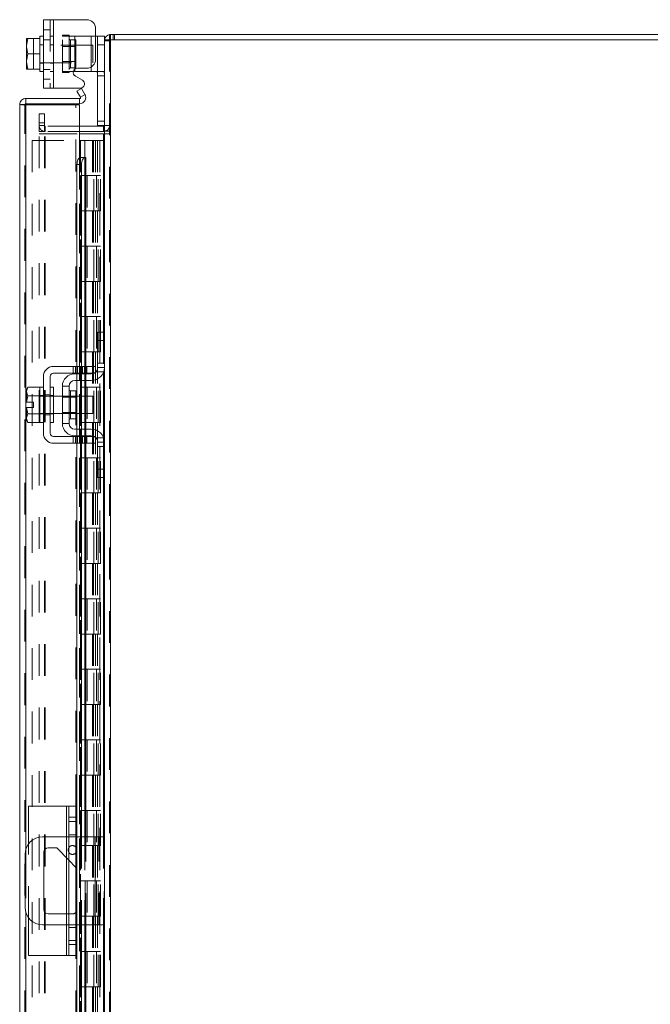
# Model space of a CAD drawing. Units: inches. Extents: x 0 to 23.4, y 0 to 16.5.
# Drawn here: x 13.3 to 15.3, y 7.6 to 10.7 of the extents above; entities that cross this region are included whole.
import ezdxf

# ---------------------------------------------------------------- set-up
doc = ezdxf.new("R2010")
doc.units = ezdxf.units.IN
doc.header["$MEASUREMENT"] = 0
doc.linetypes.add('HIDDEN', pattern=[0.075, 0.05, -0.025])

msp = doc.modelspace()

# ---------------------------------------------------------------- linework, layer by layer
at = {"color": 7, "linetype": 'Continuous', "lineweight": 15}
for p, q in [((13.35344, 10.44296), (13.35344, 10.65852)), ((13.35344, 10.65852), (13.38566, 10.65852)), ((13.38566, 10.65852), (13.38566, 10.44296)), ((13.38566, 10.65852), (13.4901, 10.65852)), ((13.51788, 10.63074), (13.51788, 10.53341)), ((13.56226, 10.5951), (13.56226, 10.6117)), ((13.56226, 10.6117), (15.75128, 10.6117)), ((13.30048, 10.59935), (13.3001, 10.59869)), ((13.3044, 10.59932), (13.3001, 10.57723)), ((13.3001, 10.59869), (13.3001, 10.57723)), ((13.30048, 10.59935), (13.3044, 10.59935)), ((13.3044, 10.59935), (13.3044, 10.59932)), ((13.3044, 10.59935), (13.34232, 10.59935)), ((13.34232, 10.59932), (13.3044, 10.59932)), ((13.35344, 10.6063), (13.34232, 10.6063)), ((13.34232, 10.6063), (13.34232, 10.59935)), ((13.34232, 10.59932), (13.34232, 10.59935)), ((13.34232, 10.59834), (13.34232, 10.59932)), ((13.34232, 10.59834), (13.34232, 10.55172)), ((13.51788, 10.6063), (13.52455, 10.6063)), ((13.52455, 10.57963), (13.52455, 10.6063)), ((13.52455, 10.6063), (13.54566, 10.6063)), ((13.52455, 10.32496), (13.52455, 10.57963)), ((13.54566, 10.57963), (13.52455, 10.57963)), ((13.54566, 10.6063), (13.54566, 10.5951)), ((13.54566, 10.5951), (13.54566, 9.67077)), ((13.54566, 10.5951), (13.56515, 10.5951)), ((15.74839, 10.5951), (13.56515, 10.5951)), ((13.56515, 10.5951), (13.56515, 5.29496)), ((13.3001, 10.57284), (13.3001, 10.57723)), ((13.3001, 10.57284), (13.3044, 10.55074)), ((13.3001, 10.57284), (13.3001, 10.52865)), ((13.3044, 10.55074), (13.3001, 10.52865)), ((13.3044, 10.55074), (13.34232, 10.55074)), ((13.34232, 10.55074), (13.34232, 10.55172)), ((13.34232, 10.54976), (13.34232, 10.55074)), ((13.34232, 10.54976), (13.34232, 10.50314)), ((13.3001, 10.52426), (13.3001, 10.52865)), ((13.3001, 10.52426), (13.3044, 10.50216)), ((13.3001, 10.52426), (13.3001, 10.50279)), ((13.30048, 10.50213), (13.3001, 10.50279)), ((13.3044, 10.50213), (13.30048, 10.50213)), ((13.3044, 10.50216), (13.34232, 10.50216)), ((13.3044, 10.50213), (13.3044, 10.50216)), ((13.34232, 10.50213), (13.3044, 10.50213)), ((13.34232, 10.50216), (13.34232, 10.50314)), ((13.34232, 10.50213), (13.34232, 10.50216)), ((13.34232, 10.50213), (13.34232, 10.49519)), ((13.34232, 10.49519), (13.35344, 10.49519)), ((13.45232, 10.49519), (13.44792, 10.49519)), ((13.45232, 10.49519), (13.50455, 10.49519)), ((13.46094, 10.50563), (13.4901, 10.50563)), ((13.51945, 10.49519), (13.50455, 10.49519)), ((13.47662, 10.46784), (13.45427, 10.48075)), ((13.38566, 10.44296), (13.35344, 10.44296)), ((13.38566, 10.44296), (13.46996, 10.44296)), ((13.45934, 10.43358), (13.47372, 10.44188)), ((13.47024, 10.4147), (13.45934, 10.43358)), ((13.47372, 10.44188), (13.48462, 10.423)), ((13.29834, 10.41036), (13.29834, 10.39376)), ((13.29834, 10.41036), (13.46774, 10.41036)), ((13.29834, 10.39376), (13.46774, 10.39376)), ((13.46774, 10.39376), (13.46774, 10.41036)), ((13.47043, 10.41431), (13.47024, 10.4147)), ((13.48483, 10.42263), (13.47043, 10.41431)), ((13.48462, 10.423), (13.48483, 10.42263)), ((13.27885, 5.49919), (13.27885, 10.39087)), ((13.29545, 10.39087), (13.27885, 10.39087)), ((13.46774, 10.39062), (13.29834, 10.39062)), ((13.46774, 10.39062), (13.46774, 10.22395)), ((13.54277, 10.32274), (13.46774, 10.32274)), ((13.54277, 10.30614), (13.46774, 10.30614)), ((13.54558, 10.32496), (13.52455, 10.32496)), ((13.54277, 10.32274), (13.54277, 10.30614)), ((13.54277, 10.30614), (13.54566, 10.30636)), ((13.46774, 10.2992), (13.54277, 10.2992)), ((13.54566, 10.2992), (13.54277, 10.2992)), ((13.47043, 10.22395), (13.46774, 10.22395)), ((13.47024, 10.22395), (13.47043, 10.22395)), ((13.47043, 10.22395), (13.48483, 10.22395)), ((13.48483, 10.22395), (13.48462, 10.22395)), ((13.48483, 10.22395), (13.48723, 10.22395)), ((13.48723, 9.56614), (13.48723, 10.22395)), ((13.47372, 10.20173), (13.45934, 10.20173)), ((13.45934, 10.20173), (13.45934, 9.56614)), ((13.47372, 10.20173), (13.47372, 9.56614)), ((13.52455, 9.64725), (13.52455, 9.67392)), ((13.52455, 9.67392), (13.54566, 9.67392)), ((13.54566, 9.67077), (13.54566, 9.64725)), ((13.52455, 9.56281), (13.52455, 9.64725)), ((13.54566, 9.64725), (13.52455, 9.64725)), ((13.54566, 9.56281), (13.54566, 9.64725)), ((13.4901, 9.56614), (13.38566, 9.56614)), ((13.4901, 9.54503), (13.4901, 9.56614)), ((13.4901, 9.56614), (13.51788, 9.56614)), ((13.51788, 9.56614), (13.51788, 9.54503)), ((13.54566, 9.56281), (13.54566, 9.32725)), ((13.35344, 9.53392), (13.35344, 9.35614)), ((13.37455, 9.35614), (13.37455, 9.53392)), ((13.38566, 9.54503), (13.4901, 9.54503)), ((13.45232, 9.54281), (13.50455, 9.54281)), ((13.45934, 9.54503), (13.45934, 9.54281)), ((13.47372, 9.54503), (13.47372, 9.54281)), ((13.48723, 9.54281), (13.48723, 9.54503)), ((13.51788, 9.54503), (13.4901, 9.54503)), ((13.3044, 9.50114), (13.3001, 9.4937)), ((13.3044, 9.50114), (13.3001, 9.48839)), ((13.3001, 9.4937), (13.3001, 9.48839)), ((13.34232, 9.50114), (13.3044, 9.50114)), ((13.34232, 9.50058), (13.34232, 9.50114)), ((13.35344, 9.50059), (13.34232, 9.50059)), ((13.34232, 9.50059), (13.34232, 9.38947)), ((13.38566, 9.50059), (13.37455, 9.50059)), ((13.38566, 9.50059), (13.38566, 9.38947)), ((13.41344, 9.50392), (13.41344, 9.38614)), ((13.43455, 9.50392), (13.41344, 9.50392)), ((13.43455, 9.38614), (13.43455, 9.50392)), ((13.50455, 9.5217), (13.45232, 9.5217)), ((13.45934, 9.5217), (13.45934, 9.47281)), ((13.47372, 9.5217), (13.47372, 9.47281)), ((13.48723, 9.47281), (13.48723, 9.5217)), ((13.3001, 9.48586), (13.3001, 9.48839)), ((13.3001, 9.48586), (13.3001, 9.45336)), ((13.3001, 9.48586), (13.3044, 9.47311)), ((13.3044, 9.47305), (13.30048, 9.45336)), ((13.3044, 9.47311), (13.34232, 9.47311)), ((13.3044, 9.47305), (13.3044, 9.47311)), ((13.34232, 9.47305), (13.3044, 9.47305)), ((13.34232, 9.47311), (13.34232, 9.47367)), ((13.34232, 9.47305), (13.34232, 9.47311)), ((13.34232, 9.47193), (13.34232, 9.47305)), ((13.41344, 9.47281), (13.38566, 9.47281)), ((13.4561, 9.48936), (13.43899, 9.48936)), ((13.4561, 9.4007), (13.4561, 9.48936)), ((13.50899, 9.47281), (13.4561, 9.47281)), ((13.50899, 9.41725), (13.50899, 9.47281)), ((13.3001, 9.45336), (13.30048, 9.45336)), ((13.3001, 9.4367), (13.3001, 9.4042)), ((13.30048, 9.4367), (13.3001, 9.4367)), ((13.30048, 9.45336), (13.32255, 9.45336)), ((13.30048, 9.4367), (13.3044, 9.417)), ((13.32255, 9.4367), (13.30048, 9.4367)), ((13.32255, 9.45336), (13.32255, 9.4367)), ((13.3044, 9.41695), (13.3001, 9.4042)), ((13.3001, 9.40167), (13.3001, 9.4042)), ((13.3001, 9.40167), (13.3044, 9.38892)), ((13.3001, 9.40167), (13.3001, 9.39636)), ((13.3044, 9.417), (13.34232, 9.417)), ((13.3044, 9.417), (13.3044, 9.41695)), ((13.34232, 9.41695), (13.3044, 9.41695)), ((13.34232, 9.417), (13.34232, 9.41813)), ((13.34232, 9.41695), (13.34232, 9.417)), ((13.34232, 9.41639), (13.34232, 9.41695)), ((13.38566, 9.41725), (13.41344, 9.41725)), ((13.43899, 9.4007), (13.4561, 9.4007)), ((13.4561, 9.41725), (13.50899, 9.41725)), ((13.45934, 9.41725), (13.45934, 9.36836)), ((13.47372, 9.41725), (13.47372, 9.36836)), ((13.48723, 9.36836), (13.48723, 9.41725)), ((13.3001, 9.39636), (13.3044, 9.38892)), ((13.3044, 9.38892), (13.34232, 9.38892)), ((13.34232, 9.38892), (13.34232, 9.38948)), ((13.34232, 9.38947), (13.35344, 9.38947)), ((13.37455, 9.38947), (13.38566, 9.38947)), ((13.41344, 9.38614), (13.43455, 9.38614)), ((13.4901, 9.34503), (13.38566, 9.34503)), ((13.45232, 9.36836), (13.50455, 9.36836)), ((13.45232, 9.34725), (13.50455, 9.34725)), ((13.45934, 9.34725), (13.45934, 9.34503)), ((13.47372, 9.34725), (13.47372, 9.34503)), ((13.48723, 9.34503), (13.48723, 9.34725)), ((13.4901, 9.32392), (13.4901, 9.34503)), ((13.4901, 9.34503), (13.51788, 9.34503)), ((13.51788, 9.34503), (13.51788, 9.32392)), ((13.38566, 9.32392), (13.4901, 9.32392)), ((13.45934, 9.32392), (13.45934, 8.08392)), ((13.47372, 9.32392), (13.47372, 8.08392)), ((13.48723, 8.08392), (13.48723, 9.32392)), ((13.51788, 9.32392), (13.4901, 9.32392)), ((13.52455, 9.24281), (13.52455, 9.32725)), ((13.54566, 9.24281), (13.54566, 9.32725)), ((13.52455, 9.24281), (13.54566, 9.24281)), ((13.52455, 9.21614), (13.52455, 9.24281)), ((13.54566, 9.21614), (13.52455, 9.21614)), ((13.54566, 9.24281), (13.54566, 9.21929)), ((13.54566, 9.21929), (13.54566, 6.67077)), ((13.30663, 8.06151), (13.30663, 8.18059)), ((13.42663, 8.18059), (13.30663, 8.18059)), ((13.42663, 8.18059), (13.4333, 8.18059)), ((13.4333, 8.18059), (13.45552, 8.18059)), ((13.4333, 8.14592), (13.4333, 8.18059)), ((13.45552, 8.18059), (13.45552, 8.14592)), ((13.4333, 7.74414), (13.4333, 8.14592)), ((13.45552, 8.14592), (13.4333, 8.14592)), ((13.45552, 8.14592), (13.45552, 7.74414)), ((13.4333, 8.08392), (13.35121, 8.08392)), ((13.51677, 8.08392), (13.45552, 8.08392)), ((13.51677, 7.80614), (13.51677, 8.08392)), ((13.51677, 8.08392), (13.54566, 8.08392)), ((13.35477, 7.85459), (13.35477, 8.03547)), ((13.36855, 8.04925), (13.39632, 8.04925)), ((13.39632, 8.04925), (13.4333, 8.01017)), ((13.29566, 8.02836), (13.29566, 7.8617)), ((13.45552, 7.98669), (13.45877, 7.98325)), ((13.45877, 7.98325), (13.45877, 7.85459)), ((13.30663, 7.70947), (13.30663, 7.82855)), ((13.4333, 7.84081), (13.36855, 7.84081)), ((13.35121, 7.80614), (13.4333, 7.80614)), ((13.45552, 7.80614), (13.51677, 7.80614)), ((13.45934, 7.80614), (13.45934, 6.56614)), ((13.47372, 7.80614), (13.47372, 6.56614)), ((13.48723, 6.56614), (13.48723, 7.80614)), ((13.54566, 7.80614), (13.51677, 7.80614)), ((13.4333, 7.74414), (13.45552, 7.74414)), ((13.4333, 7.70947), (13.4333, 7.74414)), ((13.45552, 7.74414), (13.45552, 7.70947)), ((13.42663, 7.70947), (13.30663, 7.70947)), ((13.4333, 7.70947), (13.42663, 7.70947)), ((13.45552, 7.70947), (13.4333, 7.70947))]:
    msp.add_line(p, q, dxfattribs=at)
at = {"color": 7, "linetype": 'HIDDEN', "lineweight": 0}
for p, q in [((13.37455, 10.65852), (13.37455, 10.44296)), ((13.38566, 10.44296), (13.38566, 10.65852)), ((13.38566, 10.65852), (13.38566, 10.6063)), ((13.37455, 10.62674), (13.35344, 10.62674)), ((13.56515, 10.6117), (13.56226, 10.61148)), ((13.56515, 10.5951), (13.56515, 10.6117)), ((13.57345, 10.5951), (13.57345, 10.6117)), ((13.5776, 10.5951), (13.5776, 10.6117)), ((13.30048, 10.59935), (13.32255, 10.59935)), ((13.32255, 10.59935), (13.32255, 10.50213)), ((13.35344, 10.57963), (13.34232, 10.57963)), ((13.35344, 10.59552), (13.37455, 10.59552)), ((13.38566, 10.6063), (13.37455, 10.6063)), ((13.38566, 10.57963), (13.37455, 10.57963)), ((13.38566, 10.6063), (13.38566, 10.49519)), ((13.41344, 10.60963), (13.41344, 10.6063)), ((13.41344, 10.60963), (13.43455, 10.60963)), ((13.41344, 10.49519), (13.41344, 10.6063)), ((13.41344, 10.6063), (13.45232, 10.6063)), ((13.43455, 10.60963), (13.43455, 10.6063)), ((13.43455, 10.6063), (13.43455, 10.49519)), ((13.4561, 10.59507), (13.43899, 10.59507)), ((13.43899, 10.59507), (13.43899, 10.50641)), ((13.45232, 10.6063), (13.50455, 10.6063)), ((13.45232, 10.49519), (13.45232, 10.6063)), ((13.45232, 10.6063), (13.45232, 10.50248)), ((13.4561, 10.50641), (13.4561, 10.59507)), ((13.50455, 10.6063), (13.50455, 10.49519)), ((13.50455, 10.6063), (13.51788, 10.6063)), ((13.50455, 10.50968), (13.50455, 10.6063)), ((13.52455, 10.57963), (13.54566, 10.57963)), ((13.54587, 10.5951), (13.54566, 10.59221)), ((13.56226, 10.59221), (13.54566, 10.59221)), ((13.56226, 5.29496), (13.56226, 10.5951)), ((13.56515, 10.5951), (13.56515, 5.29496)), ((13.50899, 10.57852), (13.34232, 10.57852)), ((13.4561, 10.57441), (13.41344, 10.57441)), ((13.50899, 10.52296), (13.50899, 10.57852)), ((13.34232, 10.52296), (13.50899, 10.52296)), ((13.34232, 10.52185), (13.35344, 10.52185)), ((13.37455, 10.52185), (13.38566, 10.52185)), ((13.41344, 10.52707), (13.4561, 10.52707)), ((13.35344, 10.50196), (13.37455, 10.50196)), ((13.37455, 10.49519), (13.38566, 10.49519)), ((13.38566, 10.49519), (13.38566, 10.44296)), ((13.44792, 10.49519), (13.41344, 10.49519)), ((13.41344, 10.49185), (13.41344, 10.49519)), ((13.43455, 10.49185), (13.41344, 10.49185)), ((13.43455, 10.49185), (13.43455, 10.49519)), ((13.43899, 10.50641), (13.4561, 10.50641)), ((13.54344, 10.49519), (13.51945, 10.49519)), ((13.35344, 10.47074), (13.37455, 10.47074)), ((13.52455, 10.48185), (13.54566, 10.48185)), ((13.47043, 10.41431), (13.48483, 10.42263)), ((13.29545, 5.49919), (13.29545, 10.39087)), ((13.29834, 10.39062), (13.29834, 5.49944)), ((13.45552, 8.18059), (13.45552, 10.39062)), ((13.34004, 10.3617), (13.35664, 10.3617)), ((13.34004, 10.33392), (13.34004, 10.3617)), ((13.34004, 10.30614), (13.34004, 10.33392)), ((13.35664, 10.33392), (13.34004, 10.33392)), ((13.35664, 10.3617), (13.35664, 10.33392)), ((13.35664, 10.30614), (13.35664, 10.33392)), ((13.54566, 10.3383), (13.52455, 10.3383)), ((13.35664, 10.32563), (13.34004, 10.32563)), ((13.35664, 10.30614), (13.34004, 10.30614)), ((13.35952, 10.32274), (13.35952, 10.30614)), ((13.46774, 10.32274), (13.35952, 10.32274)), ((13.46774, 10.30614), (13.35952, 10.30614)), ((13.54277, 10.32274), (13.54277, 10.30614)), ((13.54566, 10.32496), (13.54558, 10.32496)), ((13.54566, 10.32563), (13.56226, 10.32563)), ((13.54566, 10.3075), (13.56226, 10.3075)), ((13.31768, 10.27836), (13.31768, 5.6117)), ((13.31768, 10.27836), (13.46745, 10.27836)), ((13.34004, 5.59086), (13.34004, 10.2992)), ((13.34004, 10.2992), (13.35664, 10.2992)), ((13.35664, 5.59086), (13.35664, 10.2992)), ((13.35952, 10.2992), (13.35664, 10.2992)), ((13.35952, 5.59086), (13.35952, 10.2992)), ((13.35952, 10.2992), (13.46774, 10.2992)), ((13.46745, 10.27836), (13.46745, 5.6117)), ((13.48423, 10.27836), (13.46745, 10.27836)), ((13.47034, 10.27836), (13.47034, 5.6117)), ((13.48423, 10.27836), (13.48423, 5.6117)), ((13.50762, 10.27836), (13.48423, 10.27836)), ((13.51778, 10.27836), (13.50762, 10.27836)), ((13.50795, 10.27836), (13.50795, 10.16725)), ((13.51117, 10.27836), (13.51117, 10.16725)), ((13.51778, 10.27836), (13.52067, 10.27836)), ((13.51778, 10.27836), (13.51778, 10.16725)), ((13.52067, 10.27836), (13.53159, 10.27836)), ((13.52422, 10.27836), (13.52422, 10.16725)), ((13.53159, 5.6117), (13.53159, 10.27836)), ((13.53177, 10.27836), (13.53159, 10.27836)), ((13.53177, 10.27836), (13.53177, 5.6117)), ((13.53177, 10.27836), (13.54566, 10.27836)), ((13.54277, 5.59086), (13.54277, 10.2992)), ((13.54465, 5.6117), (13.54465, 10.27836)), ((13.54566, 10.2992), (13.56226, 10.2992)), ((13.46774, 10.22395), (13.46774, 5.66611)), ((13.46774, 10.22328), (13.46774, 5.66678)), ((13.47024, 5.66611), (13.47024, 10.22395)), ((13.47063, 5.66611), (13.47063, 10.22395)), ((13.48423, 10.16725), (13.47034, 10.16725)), ((13.51778, 10.16725), (13.48423, 10.16725)), ((13.48476, 10.16725), (13.48476, 10.05614)), ((13.48476, 10.16725), (13.5194, 10.16725)), ((13.49144, 10.16725), (13.49144, 10.05614)), ((13.51201, 10.05614), (13.51201, 10.16725)), ((13.5194, 10.16725), (13.52067, 10.16725)), ((13.52067, 10.16725), (13.52067, 10.05614)), ((13.53372, 10.16725), (13.52067, 10.16725)), ((13.5259, 10.05614), (13.5259, 10.16725)), ((13.53372, 10.05614), (13.53372, 10.16725)), ((13.48423, 10.05614), (13.47034, 10.05614)), ((13.48423, 10.05614), (13.51778, 10.05614)), ((13.5194, 10.05614), (13.48476, 10.05614)), ((13.50795, 10.05614), (13.50795, 9.94503)), ((13.51117, 10.05614), (13.51117, 9.94503)), ((13.51778, 10.05614), (13.51778, 9.94503)), ((13.52067, 10.05614), (13.5194, 10.05614)), ((13.53372, 10.05614), (13.52067, 10.05614)), ((13.52422, 10.05614), (13.52422, 9.94503)), ((13.48423, 9.94503), (13.47034, 9.94503)), ((13.51778, 9.94503), (13.48423, 9.94503)), ((13.48476, 9.94503), (13.48476, 9.83392)), ((13.48476, 9.94503), (13.5194, 9.94503)), ((13.49144, 9.94503), (13.49144, 9.83392)), ((13.51201, 9.83392), (13.51201, 9.94503)), ((13.5194, 9.94503), (13.52067, 9.94503)), ((13.52067, 9.94503), (13.52067, 9.83392)), ((13.53372, 9.94503), (13.52067, 9.94503)), ((13.5259, 9.83392), (13.5259, 9.94503)), ((13.53372, 9.83392), (13.53372, 9.94503)), ((13.48423, 9.83392), (13.47034, 9.83392)), ((13.48423, 9.83392), (13.51778, 9.83392)), ((13.5194, 9.83392), (13.48476, 9.83392)), ((13.50795, 9.83392), (13.50795, 9.72281)), ((13.51117, 9.83392), (13.51117, 9.72281)), ((13.51778, 9.83392), (13.51778, 9.72281)), ((13.52067, 9.83392), (13.5194, 9.83392)), ((13.53372, 9.83392), (13.52067, 9.83392)), ((13.52422, 9.83392), (13.52422, 9.72281)), ((13.48423, 9.72281), (13.47034, 9.72281)), ((13.51778, 9.72281), (13.48423, 9.72281)), ((13.48476, 9.72281), (13.48476, 9.6117)), ((13.48476, 9.72281), (13.5194, 9.72281)), ((13.49144, 9.72281), (13.49144, 9.6117)), ((13.51201, 9.6117), (13.51201, 9.72281)), ((13.5194, 9.72281), (13.52067, 9.72281)), ((13.52067, 9.72281), (13.52067, 9.6117)), ((13.53372, 9.72281), (13.52067, 9.72281)), ((13.5259, 9.6117), (13.5259, 9.72281)), ((13.53372, 9.6117), (13.53372, 9.72281)), ((13.54277, 9.67392), (13.54277, 9.54767)), ((13.48423, 9.6117), (13.47034, 9.6117)), ((13.48423, 9.6117), (13.51778, 9.6117)), ((13.5194, 9.6117), (13.48476, 9.6117)), ((13.50795, 9.6117), (13.50795, 9.50059)), ((13.51117, 9.6117), (13.51117, 9.50059)), ((13.51778, 9.6117), (13.51778, 9.50059)), ((13.52067, 9.6117), (13.5194, 9.6117)), ((13.53372, 9.6117), (13.52067, 9.6117)), ((13.52422, 9.6117), (13.52422, 9.50059)), ((13.4476, 9.56614), (13.4476, 9.54503)), ((13.45427, 9.56614), (13.45427, 9.54503)), ((13.45934, 9.56614), (13.45934, 9.54503)), ((13.46094, 9.54503), (13.46094, 9.56614)), ((13.46996, 9.56614), (13.46996, 9.54503)), ((13.47372, 9.56614), (13.47372, 9.54503)), ((13.47662, 9.54503), (13.47662, 9.56614)), ((13.48329, 9.54503), (13.48329, 9.56614)), ((13.48462, 9.56614), (13.48462, 9.54503)), ((13.48723, 9.54503), (13.48723, 9.56614)), ((13.4901, 9.56614), (13.4901, 9.54503)), ((13.54566, 9.57614), (13.52455, 9.57614)), ((13.54566, 9.56281), (13.52455, 9.56281)), ((13.45934, 9.54281), (13.45934, 9.5217)), ((13.47372, 9.54281), (13.47372, 9.5217)), ((13.48462, 9.54281), (13.48462, 9.5217)), ((13.48723, 9.5217), (13.48723, 9.54281)), ((13.51945, 9.54947), (13.54344, 9.54947)), ((13.48423, 9.50059), (13.47034, 9.50059)), ((13.51778, 9.50059), (13.48423, 9.50059)), ((13.48476, 9.50059), (13.48476, 9.38947)), ((13.48476, 9.50059), (13.5194, 9.50059)), ((13.49144, 9.50059), (13.49144, 9.38947)), ((13.51201, 9.38947), (13.51201, 9.50059)), ((13.5194, 9.50059), (13.52067, 9.50059)), ((13.52067, 9.50059), (13.52067, 9.38947)), ((13.53372, 9.50059), (13.52067, 9.50059)), ((13.5259, 9.38947), (13.5259, 9.50059)), ((13.53372, 9.38947), (13.53372, 9.50059)), ((13.30048, 9.45336), (13.3044, 9.47305)), ((13.35344, 9.47392), (13.34232, 9.47392)), ((13.38566, 9.47281), (13.34232, 9.47281)), ((13.35344, 9.47625), (13.37455, 9.47625)), ((13.38566, 9.47392), (13.37455, 9.47392)), ((13.4561, 9.47281), (13.41344, 9.47281)), ((13.4561, 9.4687), (13.41344, 9.4687)), ((13.43899, 9.44503), (13.43899, 9.48936)), ((13.45934, 9.47281), (13.45934, 9.41725)), ((13.47372, 9.47281), (13.47372, 9.41725)), ((13.48462, 9.47281), (13.48462, 9.41725)), ((13.48723, 9.41725), (13.48723, 9.47281)), ((13.34232, 9.41725), (13.38566, 9.41725)), ((13.34232, 9.41614), (13.35344, 9.41614)), ((13.35344, 9.41381), (13.37455, 9.41381)), ((13.37455, 9.41614), (13.38566, 9.41614)), ((13.41344, 9.42136), (13.4561, 9.42136)), ((13.41344, 9.41725), (13.4561, 9.41725)), ((13.48423, 9.38947), (13.47034, 9.38947)), ((13.48423, 9.38947), (13.51778, 9.38947)), ((13.5194, 9.38947), (13.48476, 9.38947)), ((13.50795, 9.38947), (13.50795, 9.27836)), ((13.51117, 9.38947), (13.51117, 9.27836)), ((13.51778, 9.38947), (13.51778, 9.27836)), ((13.52067, 9.38947), (13.5194, 9.38947)), ((13.53372, 9.38947), (13.52067, 9.38947)), ((13.52422, 9.38947), (13.52422, 9.27836)), ((13.4476, 9.34503), (13.4476, 9.32392)), ((13.45427, 9.32392), (13.45427, 9.34503)), ((13.45934, 9.36836), (13.45934, 9.34725)), ((13.45934, 9.34503), (13.45934, 9.32392)), ((13.46094, 9.32392), (13.46094, 9.34503)), ((13.46996, 9.32392), (13.46996, 9.34503)), ((13.47372, 9.36836), (13.47372, 9.34725)), ((13.47372, 9.34503), (13.47372, 9.32392)), ((13.47662, 9.34503), (13.47662, 9.32392)), ((13.48329, 9.32392), (13.48329, 9.34503)), ((13.48462, 9.36836), (13.48462, 9.34725)), ((13.48462, 9.34503), (13.48462, 9.32392)), ((13.48723, 9.34725), (13.48723, 9.36836)), ((13.48723, 9.32392), (13.48723, 9.34503)), ((13.4901, 9.34503), (13.4901, 9.32392)), ((13.54344, 9.34059), (13.51945, 9.34059)), ((13.54277, 9.34239), (13.54277, 9.21614)), ((13.52455, 9.32725), (13.54566, 9.32725)), ((13.52455, 9.31392), (13.54566, 9.31392)), ((13.48423, 9.27836), (13.47034, 9.27836)), ((13.51778, 9.27836), (13.48423, 9.27836)), ((13.48476, 9.27836), (13.48476, 9.16725)), ((13.48476, 9.27836), (13.5194, 9.27836)), ((13.49144, 9.27836), (13.49144, 9.16725)), ((13.51201, 9.16725), (13.51201, 9.27836)), ((13.5194, 9.27836), (13.52067, 9.27836)), ((13.52067, 9.27836), (13.52067, 9.16725)), ((13.53372, 9.27836), (13.52067, 9.27836)), ((13.5259, 9.16725), (13.5259, 9.27836)), ((13.53372, 9.16725), (13.53372, 9.27836)), ((13.48423, 9.16725), (13.47034, 9.16725)), ((13.48423, 9.16725), (13.51778, 9.16725)), ((13.5194, 9.16725), (13.48476, 9.16725)), ((13.50795, 9.16725), (13.50795, 9.05614)), ((13.51117, 9.16725), (13.51117, 9.05614)), ((13.51778, 9.16725), (13.51778, 9.05614)), ((13.52067, 9.16725), (13.5194, 9.16725)), ((13.53372, 9.16725), (13.52067, 9.16725)), ((13.52422, 9.16725), (13.52422, 9.05614)), ((13.48423, 9.05614), (13.47034, 9.05614)), ((13.51778, 9.05614), (13.48423, 9.05614)), ((13.48476, 9.05614), (13.48476, 8.94503)), ((13.48476, 9.05614), (13.5194, 9.05614)), ((13.49144, 9.05614), (13.49144, 8.94503)), ((13.51201, 8.94503), (13.51201, 9.05614)), ((13.5194, 9.05614), (13.52067, 9.05614)), ((13.52067, 9.05614), (13.52067, 8.94503)), ((13.53372, 9.05614), (13.52067, 9.05614)), ((13.5259, 8.94503), (13.5259, 9.05614)), ((13.53372, 8.94503), (13.53372, 9.05614)), ((13.48423, 8.94503), (13.47034, 8.94503)), ((13.48423, 8.94503), (13.51778, 8.94503)), ((13.5194, 8.94503), (13.48476, 8.94503)), ((13.50795, 8.94503), (13.50795, 8.83392)), ((13.51117, 8.94503), (13.51117, 8.83392)), ((13.51778, 8.94503), (13.51778, 8.83392)), ((13.52067, 8.94503), (13.5194, 8.94503)), ((13.53372, 8.94503), (13.52067, 8.94503)), ((13.52422, 8.94503), (13.52422, 8.83392)), ((13.48423, 8.83392), (13.47034, 8.83392)), ((13.51778, 8.83392), (13.48423, 8.83392)), ((13.48476, 8.83392), (13.48476, 8.72281)), ((13.48476, 8.83392), (13.5194, 8.83392)), ((13.49144, 8.83392), (13.49144, 8.72281)), ((13.51201, 8.72281), (13.51201, 8.83392)), ((13.5194, 8.83392), (13.52067, 8.83392)), ((13.52067, 8.83392), (13.52067, 8.72281)), ((13.53372, 8.83392), (13.52067, 8.83392)), ((13.5259, 8.72281), (13.5259, 8.83392)), ((13.53372, 8.72281), (13.53372, 8.83392)), ((13.48423, 8.72281), (13.47034, 8.72281)), ((13.48423, 8.72281), (13.51778, 8.72281)), ((13.5194, 8.72281), (13.48476, 8.72281)), ((13.50795, 8.72281), (13.50795, 8.6117)), ((13.51117, 8.72281), (13.51117, 8.6117)), ((13.51778, 8.72281), (13.51778, 8.6117)), ((13.52067, 8.72281), (13.5194, 8.72281)), ((13.53372, 8.72281), (13.52067, 8.72281)), ((13.52422, 8.72281), (13.52422, 8.6117)), ((13.48423, 8.6117), (13.47034, 8.6117)), ((13.51778, 8.6117), (13.48423, 8.6117)), ((13.48476, 8.6117), (13.48476, 8.50059)), ((13.48476, 8.6117), (13.5194, 8.6117)), ((13.49144, 8.6117), (13.49144, 8.50059)), ((13.51201, 8.50059), (13.51201, 8.6117)), ((13.5194, 8.6117), (13.52067, 8.6117)), ((13.52067, 8.6117), (13.52067, 8.50059)), ((13.53372, 8.6117), (13.52067, 8.6117)), ((13.5259, 8.50059), (13.5259, 8.6117)), ((13.53372, 8.50059), (13.53372, 8.6117)), ((13.48423, 8.50059), (13.47034, 8.50059)), ((13.48423, 8.50059), (13.51778, 8.50059)), ((13.5194, 8.50059), (13.48476, 8.50059)), ((13.50795, 8.50059), (13.50795, 8.38947)), ((13.51117, 8.50059), (13.51117, 8.38947)), ((13.51778, 8.50059), (13.51778, 8.38947)), ((13.52067, 8.50059), (13.5194, 8.50059)), ((13.53372, 8.50059), (13.52067, 8.50059)), ((13.52422, 8.50059), (13.52422, 8.38947)), ((13.48423, 8.38947), (13.47034, 8.38947)), ((13.51778, 8.38947), (13.48423, 8.38947)), ((13.48476, 8.38947), (13.48476, 8.27836)), ((13.48476, 8.38947), (13.5194, 8.38947)), ((13.49144, 8.38947), (13.49144, 8.27836)), ((13.51201, 8.27836), (13.51201, 8.38947)), ((13.5194, 8.38947), (13.52067, 8.38947)), ((13.52067, 8.38947), (13.52067, 8.27836)), ((13.53372, 8.38947), (13.52067, 8.38947)), ((13.5259, 8.27836), (13.5259, 8.38947)), ((13.53372, 8.27836), (13.53372, 8.38947)), ((13.48423, 8.27836), (13.47034, 8.27836)), ((13.48423, 8.27836), (13.51778, 8.27836)), ((13.5194, 8.27836), (13.48476, 8.27836)), ((13.50795, 8.27836), (13.50795, 8.16725)), ((13.51117, 8.27836), (13.51117, 8.16725)), ((13.51778, 8.27836), (13.51778, 8.16725)), ((13.52067, 8.27836), (13.5194, 8.27836)), ((13.53372, 8.27836), (13.52067, 8.27836)), ((13.52422, 8.27836), (13.52422, 8.16725)), ((13.42663, 8.18059), (13.42663, 7.70947)), ((13.48423, 8.16725), (13.47034, 8.16725)), ((13.51778, 8.16725), (13.48423, 8.16725)), ((13.48476, 8.16725), (13.48476, 8.05614)), ((13.48476, 8.16725), (13.5194, 8.16725)), ((13.49144, 8.16725), (13.49144, 8.05614)), ((13.51201, 8.05614), (13.51201, 8.16725)), ((13.5194, 8.16725), (13.52067, 8.16725)), ((13.52067, 8.16725), (13.52067, 8.05614)), ((13.53372, 8.16725), (13.52067, 8.16725)), ((13.5259, 8.05614), (13.5259, 8.16725)), ((13.53372, 8.05614), (13.53372, 8.16725)), ((13.45552, 8.13192), (13.4333, 8.13192)), ((13.42663, 8.01722), (13.42663, 8.08392)), ((13.45552, 8.09025), (13.4333, 8.09025)), ((13.45552, 8.08392), (13.4333, 8.08392)), ((13.45934, 8.08392), (13.45934, 7.80614)), ((13.47372, 8.08392), (13.47372, 7.80614)), ((13.48462, 8.08392), (13.48462, 7.80614)), ((13.48723, 7.80614), (13.48723, 8.08392)), ((13.51677, 8.08392), (13.51677, 7.80614)), ((13.52788, 7.80614), (13.52788, 8.08392)), ((13.54277, 8.08392), (13.54277, 7.80614)), ((13.29834, 8.04542), (13.29834, 7.84464)), ((13.30663, 7.82855), (13.30663, 8.06151)), ((13.48423, 8.05614), (13.47034, 8.05614)), ((13.48423, 8.05614), (13.51778, 8.05614)), ((13.5194, 8.05614), (13.48476, 8.05614)), ((13.50795, 8.05614), (13.50795, 7.94503)), ((13.51117, 8.05614), (13.51117, 7.94503)), ((13.51778, 8.05614), (13.51778, 7.94503)), ((13.52067, 8.05614), (13.5194, 8.05614)), ((13.53372, 8.05614), (13.52067, 8.05614)), ((13.52422, 8.05614), (13.52422, 7.94503)), ((13.4333, 8.01017), (13.45552, 7.98669)), ((13.48423, 7.94503), (13.47034, 7.94503)), ((13.51778, 7.94503), (13.47034, 7.94503)), ((13.48476, 7.94503), (13.48423, 7.94503)), ((13.48476, 7.94503), (13.48476, 7.83392)), ((13.48476, 7.94503), (13.5259, 7.94503)), ((13.49144, 7.94503), (13.49144, 7.83392)), ((13.51201, 7.83392), (13.51201, 7.94503)), ((13.51778, 7.94503), (13.52067, 7.94503)), ((13.52067, 7.94503), (13.52067, 7.83392)), ((13.53372, 7.94503), (13.52067, 7.94503)), ((13.5259, 7.83392), (13.5259, 7.94503)), ((13.53372, 7.83392), (13.53372, 7.94503)), ((13.42663, 7.80614), (13.42663, 7.84081)), ((13.44499, 7.84081), (13.4333, 7.84081)), ((13.48423, 7.83392), (13.47034, 7.83392)), ((13.48423, 7.83392), (13.51778, 7.83392)), ((13.5194, 7.83392), (13.48476, 7.83392)), ((13.50795, 7.83392), (13.50795, 7.72281)), ((13.51117, 7.83392), (13.51117, 7.72281)), ((13.51778, 7.83392), (13.51778, 7.72281)), ((13.52067, 7.83392), (13.5194, 7.83392)), ((13.53372, 7.83392), (13.52067, 7.83392)), ((13.52422, 7.83392), (13.52422, 7.72281)), ((13.4333, 7.80614), (13.45552, 7.80614)), ((13.45552, 7.79847), (13.4333, 7.79847)), ((13.4333, 7.75681), (13.45552, 7.75681)), ((13.45552, 5.49944), (13.45552, 7.70947)), ((13.48423, 7.72281), (13.47034, 7.72281)), ((13.51778, 7.72281), (13.48423, 7.72281)), ((13.48476, 7.72281), (13.48476, 7.6117)), ((13.48476, 7.72281), (13.5194, 7.72281)), ((13.49144, 7.72281), (13.49144, 7.6117)), ((13.51201, 7.6117), (13.51201, 7.72281)), ((13.5194, 7.72281), (13.52067, 7.72281)), ((13.52067, 7.72281), (13.52067, 7.6117)), ((13.53372, 7.72281), (13.52067, 7.72281)), ((13.5259, 7.6117), (13.5259, 7.72281)), ((13.53372, 7.6117), (13.53372, 7.72281)), ((13.48423, 7.6117), (13.47034, 7.6117)), ((13.48423, 7.6117), (13.51778, 7.6117)), ((13.5194, 7.6117), (13.48476, 7.6117)), ((13.50795, 7.6117), (13.50795, 7.50059)), ((13.51117, 7.6117), (13.51117, 7.50059)), ((13.51778, 7.6117), (13.51778, 7.50059)), ((13.52067, 7.6117), (13.5194, 7.6117)), ((13.53372, 7.6117), (13.52067, 7.6117)), ((13.52422, 7.6117), (13.52422, 7.50059))]:
    msp.add_line(p, q, dxfattribs=at)
at = {"color": 8, "linetype": 'Continuous', "lineweight": 15}
for p, q in [((13.45232, 10.50248), (13.45232, 10.49519)), ((13.50455, 10.49519), (13.50455, 10.50968)), ((13.29834, 10.39062), (13.29834, 8.04542)), ((13.54277, 10.2992), (13.54277, 9.67392)), ((13.46774, 10.22395), (13.46774, 10.22328)), ((13.48462, 10.22395), (13.48462, 9.56614)), ((13.48462, 9.54503), (13.48462, 9.54281)), ((13.54277, 9.54767), (13.54277, 9.34239)), ((13.48462, 9.5217), (13.48462, 9.47281)), ((13.43899, 9.48936), (13.43899, 9.4007)), ((13.48462, 9.41725), (13.48462, 9.36836)), ((13.48462, 9.34725), (13.48462, 9.34503)), ((13.48462, 9.32392), (13.48462, 8.08392)), ((13.54277, 9.21614), (13.54277, 8.08392)), ((13.42663, 8.08392), (13.42663, 8.18059)), ((13.42663, 7.84081), (13.42663, 8.01722)), ((13.29834, 7.84464), (13.29834, 5.49944)), ((13.42663, 7.70947), (13.42663, 7.80614)), ((13.48462, 7.80614), (13.48462, 6.56614)), ((13.54277, 7.80614), (13.54277, 6.67392))]:
    msp.add_line(p, q, dxfattribs=at)
at = {"color": 7, "linetype": 'Continuous', "lineweight": 15, "flags": 128}
for points in [[(13.45934, 10.20173), (13.45955, 10.20601), (13.46017, 10.21014), (13.46117, 10.21395), (13.46252, 10.21729), (13.46417, 10.22006), (13.46606, 10.22214), (13.46811, 10.22345), (13.47024, 10.22395)], [(13.48462, 10.22395), (13.48248, 10.22345), (13.48043, 10.22214), (13.47855, 10.22006), (13.4769, 10.21729), (13.47555, 10.21395), (13.47455, 10.21014), (13.47393, 10.20601), (13.47372, 10.20173)], [(13.45888, 8.04236), (13.45782, 8.04768), (13.45552, 8.05142)], [(13.45552, 8.03331), (13.45782, 8.03705), (13.45888, 8.04236)]]:
    msp.add_lwpolyline(points, dxfattribs=at)
at = {"color": 7, "linetype": 'HIDDEN', "lineweight": 0, "flags": 128}
for points in [[(13.51788, 9.5479), (13.51566, 9.54618), (13.51371, 9.54503)], [(13.51371, 9.34503), (13.51566, 9.34388), (13.51788, 9.34216)]]:
    msp.add_lwpolyline(points, dxfattribs=at)
at = {"color": 7, "linetype": 'Continuous', "lineweight": 15}
for centre, radius, start, end in [((13.4901, 10.63074), 0.02778, 360, 90), ((13.56515, 10.59221), 0.01949, 98.52452, 171.47548), ((13.4901, 10.53341), 0.02778, 270, 0), ((13.46094, 10.4923), 0.01333, 90, 240), ((13.46996, 10.4563), 0.01333, 270, 60), ((13.46774, 10.41325), 0.01949, 270, 28.75804), ((13.46774, 10.41325), 0.00289, 270, 21.59209), ((13.54277, 10.32563), 0.00289, 270, 0), ((13.38566, 9.53392), 0.03222, 90, 180), ((13.50455, 9.56281), 0.04111, 270, 0), ((13.50455, 9.56281), 0.02, 311.81031, 0), ((13.38566, 9.53392), 0.01111, 90, 180), ((13.45232, 9.50392), 0.03889, 90, 180), ((13.50455, 9.56281), 0.02, 270, 297.26604), ((13.45232, 9.50392), 0.01778, 90, 180), ((13.43899, 9.49381), 0.00444, 180, 270), ((13.43899, 9.39625), 0.00444, 90, 180), ((13.45232, 9.38614), 0.03889, 180, 270), ((13.45232, 9.38614), 0.01778, 180, 270), ((13.38566, 9.35614), 0.03222, 180, 270), ((13.38566, 9.35614), 0.01111, 180, 270), ((13.50455, 9.32725), 0.04111, 0, 90), ((13.50455, 9.32725), 0.02, 62.73396, 90), ((13.50455, 9.32725), 0.02, 0, 48.18969), ((13.35121, 8.02836), 0.05556, 90, 180), ((13.36855, 8.03547), 0.01378, 90, 180), ((13.44499, 8.04236), 0.01389, 147.34287, 212.65713), ((13.35121, 7.8617), 0.05556, 180, 270), ((13.36855, 7.85459), 0.01378, 180, 270), ((13.44499, 7.85459), 0.01378, 319.83577, 0)]:
    msp.add_arc(centre, radius, start, end, dxfattribs=at)
at = {"color": 7, "linetype": 'HIDDEN', "lineweight": 0}
for centre, radius, start, end in [((13.43899, 10.59952), 0.00444, 180, 270), ((13.56515, 10.59221), 0.00289, 90, 180), ((13.43899, 10.50196), 0.00444, 90, 180), ((13.35952, 10.32563), 0.01949, 180, 270), ((13.35952, 10.32563), 0.00289, 180, 270), ((13.54277, 10.32563), 0.01949, 278.52452, 0), ((13.44499, 8.04236), 0.01389, 40.70431, 147.34287), ((13.44499, 8.04236), 0.01389, 212.65713, 319.29569), ((13.44499, 7.85459), 0.01378, 270, 319.83577)]:
    msp.add_arc(centre, radius, start, end, dxfattribs=at)
at = {"color": 7, "linetype": 'Continuous', "lineweight": 15}
msp.add_open_spline([(13.52455, 10.48185), (13.52455, 10.48335), (13.52455, 10.48633), (13.52443, 10.49029), (13.52377, 10.4932), (13.52227, 10.4948), (13.52063, 10.49517), (13.5196, 10.49518), (13.51945, 10.49519)], degree=3, knots=[0, 0, 0, 0, 0.2022671, 0.4046318, 0.6031184, 0.7879683, 0.9689742, 1, 1, 1, 1], dxfattribs=at)
at = {"color": 7, "linetype": 'HIDDEN', "lineweight": 0}
msp.add_open_spline([(13.54344, 10.49519), (13.54387, 10.49505), (13.54475, 10.49479), (13.54539, 10.49263), (13.54563, 10.48938), (13.54566, 10.4856), (13.54566, 10.48299), (13.54566, 10.48185)], degree=3, knots=[0, 0, 0, 0, 0.2114772, 0.4232621, 0.6294633, 0.8377708, 1, 1, 1, 1], dxfattribs=at)
at = {"color": 7, "linetype": 'Continuous', "lineweight": 15}
for points in [[(13.29834, 10.41036), (13.29579, 10.41007), (13.29068, 10.40948), (13.28424, 10.40498), (13.27973, 10.39854), (13.27915, 10.39343), (13.27885, 10.39087)], [(13.29834, 10.39376), (13.29796, 10.39372), (13.29721, 10.39363), (13.29625, 10.39296), (13.29558, 10.39201), (13.2955, 10.39125), (13.29545, 10.39087)], [(13.27885, 10.39087), (13.27915, 10.39085), (13.27973, 10.39081), (13.28424, 10.39075), (13.29068, 10.39068), (13.29579, 10.39064), (13.29834, 10.39062)]]:
    msp.add_open_spline(points, degree=3, dxfattribs=at)

doc.saveas('drawing.dxf')
